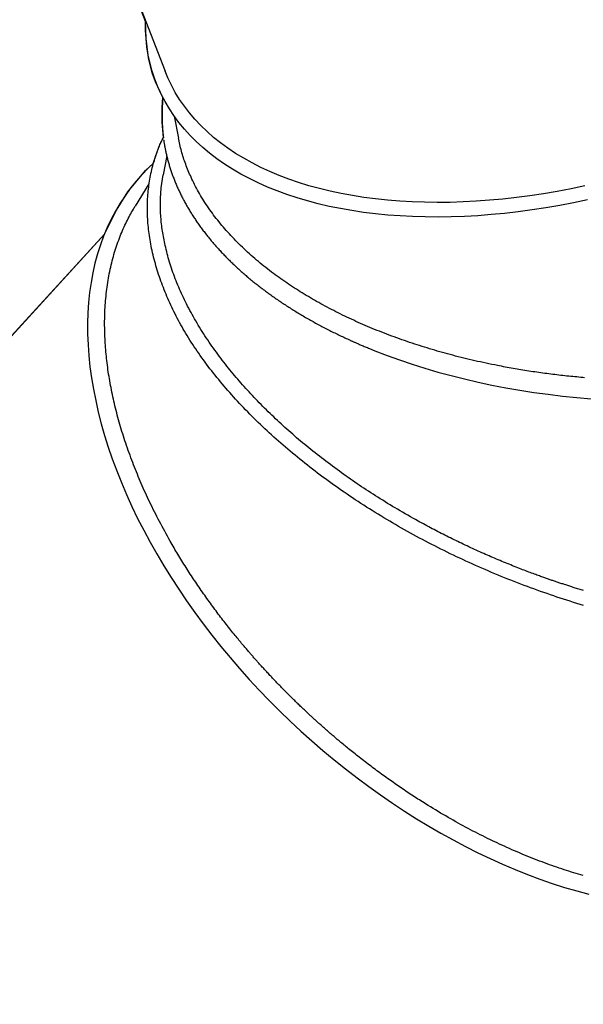
# Model space of a CAD drawing. Extents: x 5.3 to 9.9, y -1.4 to 12.1.
# Drawn here: x 7.5 to 7.9, y 6.4 to 7.2 of the extents above; entities that cross this region are included whole.
import ezdxf

# ---------------------------------------------------------------- set-up
doc = ezdxf.new("R2010")
doc.units = 0
doc.header["$LTSCALE"] = 15
doc.layers.add('COLOUR', color=7, linetype='Continuous')
doc.layers.add('LAYER01', color=7, linetype='Continuous')

msp = doc.modelspace()

# ---------------------------------------------------------------- linework, layer by layer
at = {"layer": 'COLOUR', "color": 9}
msp.add_lwpolyline([(6.95876, 6.4232), (7.55031, 7.06987), (7.56, 7.08915), (7.56927, 7.10406), (7.58339, 7.12116), (7.58962, 7.12664), (7.59448, 7.14071), (7.59788, 7.14768), (7.59685, 7.15992), (7.59687, 7.17188), (7.5975, 7.17989), (7.59152, 7.19249), (7.5889, 7.19972), (7.5858, 7.21173), (7.58384, 7.22731), (7.58332, 7.24105), (7.24585, 8.10938)], dxfattribs=at)
at = {"layer": 'LAYER01', "color": 7, "linetype": 'Continuous'}
for p, q in [((7.24585, 8.10938), (7.59922, 7.20108)), ((7.59673, 7.16567), (7.59673, 7.16447)), ((7.60662, 7.1649), (7.60994, 7.14728)), ((7.60052, 7.13295), (7.59764, 7.11771)), ((7.59611, 7.10704), (7.5977, 7.1177)), ((7.58618, 7.11039), (7.57505, 7.0923)), ((7.55031, 7.06987), (6.92643, 6.38786))]:
    msp.add_line(p, q, dxfattribs=at)
for points in [[(7.93934, 7.09748), (7.92811, 7.09513), (7.91691, 7.09299), (7.90575, 7.09107), (7.89463, 7.08937), (7.88358, 7.08789), (7.87259, 7.08662), (7.86169, 7.08558), (7.85087, 7.08475), (7.84015, 7.08415), (7.82954, 7.08378), (7.81905, 7.08362), (7.80868, 7.08369), (7.79845, 7.08399), (7.78836, 7.0845), (7.77842, 7.08524), (7.76865, 7.08621), (7.75905, 7.08739), (7.74963, 7.08879), (7.7404, 7.09042), (7.73136, 7.09226), (7.72253, 7.09431), (7.7139, 7.09658), (7.7055, 7.09907), (7.69733, 7.10176), (7.68939, 7.10466), (7.68169, 7.10776), (7.67424, 7.11107), (7.66704, 7.11458), (7.6601, 7.11828), (7.65344, 7.12217), (7.64704, 7.12626), (7.64093, 7.13053), (7.63509, 7.13498), (7.62955, 7.13961), (7.6243, 7.14442), (7.61935, 7.14939), (7.61471, 7.15453), (7.61037, 7.15983), (7.60634, 7.16529), (7.60263, 7.1709), (7.59924, 7.17665), (7.59616, 7.18254), (7.59342, 7.18858), (7.59099, 7.19474), (7.5889, 7.20102), (7.58714, 7.20743), (7.58571, 7.21395), (7.58461, 7.22058), (7.58384, 7.22731), (7.58342, 7.23413), (7.58332, 7.24105), (7.58333, 7.24191)], [(7.93717, 7.10875), (7.92606, 7.10644), (7.91499, 7.10435), (7.90395, 7.10247), (7.89297, 7.10081), (7.88205, 7.09937), (7.8712, 7.09814), (7.86043, 7.09714), (7.84974, 7.09637), (7.83916, 7.09581), (7.82869, 7.09548), (7.81834, 7.09538), (7.80812, 7.0955), (7.79803, 7.09584), (7.78809, 7.09641), (7.77831, 7.0972), (7.7687, 7.09821), (7.75925, 7.09945), (7.75, 7.1009), (7.74093, 7.10258), (7.73206, 7.10447), (7.7234, 7.10658), (7.71495, 7.1089), (7.70673, 7.11143), (7.69873, 7.11418), (7.69098, 7.11713), (7.68347, 7.12029), (7.67621, 7.12364), (7.66921, 7.1272), (7.66248, 7.13095), (7.65601, 7.13489), (7.64983, 7.13902), (7.64392, 7.14334), (7.6383, 7.14783), (7.63298, 7.15251), (7.62795, 7.15735), (7.62323, 7.16236), (7.61881, 7.16754), (7.61471, 7.17287), (7.61092, 7.17836), (7.60744, 7.184), (7.60429, 7.18978), (7.60146, 7.1957), (7.59922, 7.20108)], [(7.61797, 6.98639), (7.61694, 6.98815), (7.61592, 6.98991), (7.6149, 6.99166), (7.61388, 6.99342), (7.61288, 6.99517), (7.61189, 6.99693), (7.61092, 6.99869), (7.60997, 7.00044), (7.60903, 7.0022), (7.60812, 7.00395), (7.60723, 7.0057), (7.60635, 7.00746), (7.6055, 7.00921), (7.60466, 7.01097), (7.60383, 7.01272), (7.60303, 7.01448), (7.60224, 7.01624), (7.60146, 7.018), (7.6007, 7.01976), (7.59996, 7.02152), (7.59923, 7.02328), (7.59852, 7.02504), (7.59782, 7.0268), (7.59715, 7.02856), (7.59649, 7.03032), (7.59584, 7.03208), (7.59522, 7.03385), (7.59461, 7.03561), (7.59402, 7.03737), (7.59345, 7.03913), (7.5929, 7.04089), (7.59236, 7.04265), (7.59185, 7.04441), (7.59135, 7.04617), (7.59087, 7.04793), (7.5904, 7.04969), (7.58996, 7.05144), (7.58953, 7.05319), (7.58913, 7.05493), (7.58874, 7.05667), (7.58837, 7.0584), (7.58802, 7.06013), (7.58769, 7.06185), (7.58738, 7.06357), (7.58709, 7.06528), (7.58681, 7.06699), (7.58656, 7.06869), (7.58632, 7.07038), (7.58611, 7.07207), (7.58591, 7.07375), (7.58573, 7.07543), (7.58557, 7.0771), (7.58543, 7.07876), (7.5853, 7.08042), (7.5852, 7.08207), (7.58511, 7.08371), (7.58504, 7.08535), (7.58499, 7.08698), (7.58496, 7.08861), (7.58494, 7.09023), (7.58495, 7.09184), (7.58497, 7.09346), (7.58501, 7.09506), (7.58507, 7.09667), (7.58514, 7.09827), (7.58524, 7.09986), (7.58535, 7.10146), (7.58548, 7.10305), (7.58563, 7.10464), (7.5858, 7.10622), (7.58598, 7.1078), (7.58619, 7.10937), (7.58641, 7.11094), (7.58665, 7.11251), (7.58692, 7.11407), (7.5872, 7.11563), (7.5875, 7.11719), (7.58781, 7.11874), (7.58815, 7.12028), (7.58851, 7.12182), (7.58889, 7.12335), (7.58929, 7.12487), (7.5897, 7.12637), (7.59012, 7.12785), (7.59055, 7.1293), (7.59099, 7.13071), (7.59142, 7.13208), (7.59186, 7.1334), (7.59228, 7.13467), (7.59271, 7.13588), (7.59312, 7.13704), (7.59353, 7.13814), (7.59393, 7.13919), (7.59433, 7.14018), (7.59471, 7.14112), (7.59509, 7.142), (7.59546, 7.14283), (7.59582, 7.14361), (7.59617, 7.14435), (7.59652, 7.14506), (7.59687, 7.14574), (7.59721, 7.1464), (7.59754, 7.14704), (7.59788, 7.14768)], [(7.59805, 7.14593), (7.5981, 7.14554), (7.59815, 7.14514), (7.5982, 7.14473), (7.59826, 7.14432), (7.59832, 7.14389), (7.59838, 7.14345), (7.59845, 7.14298), (7.59853, 7.1425), (7.59861, 7.14199), (7.59871, 7.14145), (7.59881, 7.14089), (7.59892, 7.14031), (7.59903, 7.1397), (7.59916, 7.13906), (7.59929, 7.1384), (7.59943, 7.13771), (7.59958, 7.137), (7.59974, 7.13626), (7.59991, 7.13551), (7.60008, 7.13474), (7.60026, 7.13396), (7.60044, 7.13316), (7.60063, 7.13237), (7.60083, 7.13157), (7.60103, 7.13077), (7.60124, 7.12997), (7.60145, 7.12917), (7.60167, 7.12837), (7.6019, 7.12757), (7.60212, 7.12677), (7.60236, 7.12597), (7.60259, 7.12518), (7.60284, 7.12438), (7.60308, 7.12358), (7.60334, 7.12279), (7.60359, 7.12199), (7.60385, 7.1212), (7.60412, 7.12041), (7.60439, 7.11961), (7.60467, 7.11882), (7.60495, 7.11803), (7.60524, 7.11723), (7.60553, 7.11644), (7.60582, 7.11565), (7.60612, 7.11486), (7.60643, 7.11407), (7.60674, 7.11328), (7.60705, 7.1125), (7.60737, 7.11171), (7.6077, 7.11092), (7.60803, 7.11014), (7.60836, 7.10935), (7.6087, 7.10856), (7.60904, 7.10778), (7.60939, 7.107), (7.60975, 7.10621), (7.61011, 7.10543), (7.61047, 7.10465), (7.61084, 7.10387), (7.61121, 7.10309), (7.61159, 7.10231), (7.61197, 7.10153), (7.61235, 7.10075), (7.61275, 7.09998), (7.61314, 7.0992), (7.61354, 7.09843), (7.61395, 7.09765), (7.61436, 7.09688), (7.61478, 7.09611), (7.6152, 7.09533), (7.61562, 7.09456), (7.61605, 7.09379), (7.61649, 7.09302), (7.61692, 7.09225), (7.61737, 7.09149), (7.61782, 7.09072), (7.61827, 7.08995), (7.61873, 7.08919), (7.61919, 7.08843), (7.61966, 7.08766), (7.62013, 7.0869), (7.62061, 7.08614), (7.62109, 7.08538), (7.62157, 7.08462), (7.62206, 7.08386), (7.62256, 7.08311), (7.62306, 7.08235), (7.62356, 7.08159), (7.62407, 7.08084), (7.62459, 7.08009), (7.6251, 7.07934), (7.62563, 7.07859), (7.62615, 7.07784), (7.62669, 7.07709), (7.62722, 7.07634), (7.62776, 7.07559), (7.62831, 7.07485), (7.62886, 7.0741), (7.62941, 7.07336), (7.62997, 7.07262), (7.63054, 7.07188), (7.63111, 7.07114), (7.63168, 7.0704), (7.63226, 7.06966), (7.63284, 7.06893), (7.63343, 7.06819), (7.63402, 7.06746), (7.63461, 7.06672), (7.63521, 7.06599), (7.63582, 7.06526), (7.63643, 7.06453), (7.63704, 7.06381), (7.63766, 7.06308), (7.63828, 7.06235), (7.63891, 7.06163), (7.63954, 7.06091), (7.64018, 7.06019), (7.64082, 7.05947), (7.64146, 7.05875), (7.64211, 7.05803), (7.64276, 7.05731), (7.64342, 7.0566), (7.64408, 7.05589), (7.64475, 7.05518), (7.64542, 7.05446), (7.6461, 7.05376), (7.64678, 7.05305), (7.64746, 7.05234), (7.64815, 7.05164), (7.64884, 7.05093), (7.64954, 7.05023), (7.65024, 7.04953), (7.65094, 7.04883), (7.65165, 7.04813), (7.65237, 7.04744), (7.65309, 7.04674), (7.65381, 7.04605), (7.65453, 7.04536), (7.65527, 7.04467), (7.656, 7.04398), (7.65674, 7.04329), (7.65748, 7.0426), (7.65823, 7.04192), (7.65898, 7.04124), (7.65974, 7.04056), (7.6605, 7.03988), (7.66126, 7.0392), (7.66203, 7.03852), (7.66281, 7.03785), (7.66358, 7.03717), (7.66436, 7.0365), (7.66515, 7.03583), (7.66594, 7.03516), (7.66673, 7.0345), (7.66753, 7.03383), (7.66833, 7.03317), (7.66914, 7.03251), (7.66995, 7.03185), (7.67076, 7.03119), (7.67158, 7.03053), (7.6724, 7.02988), (7.67322, 7.02922), (7.67405, 7.02857), (7.67489, 7.02792), (7.67572, 7.02727), (7.67657, 7.02662), (7.67741, 7.02598), (7.67826, 7.02534), (7.67911, 7.02469), (7.67997, 7.02405), (7.68083, 7.02342), (7.6817, 7.02278), (7.68257, 7.02215), (7.68344, 7.02151), (7.68432, 7.02088), (7.6852, 7.02025), (7.68608, 7.01963), (7.68697, 7.019), (7.68786, 7.01838), (7.68876, 7.01776), (7.68966, 7.01714), (7.69056, 7.01652), (7.69147, 7.0159), (7.69238, 7.01529), (7.69329, 7.01467), (7.69421, 7.01406), (7.69513, 7.01346), (7.69606, 7.01285), (7.69699, 7.01224), (7.69792, 7.01164), (7.69886, 7.01104), (7.6998, 7.01044), (7.70075, 7.00984), (7.70169, 7.00925), (7.70264, 7.00865), (7.7036, 7.00806), (7.70456, 7.00747), (7.70552, 7.00689), (7.70649, 7.0063), (7.70746, 7.00572), (7.70843, 7.00514), (7.70941, 7.00456), (7.71039, 7.00398), (7.71137, 7.0034), (7.71236, 7.00283), (7.71335, 7.00226), (7.71434, 7.00169), (7.71534, 7.00112), (7.71634, 7.00056), (7.71735, 6.99999), (7.71835, 6.99943), (7.71936, 6.99887), (7.72038, 6.99831), (7.7214, 6.99776), (7.72242, 6.99721), (7.72344, 6.99666), (7.72447, 6.99611), (7.7255, 6.99556), (7.72654, 6.99502), (7.72757, 6.99448), (7.72861, 6.99394), (7.72964, 6.99341), (7.73068, 6.99287), (7.73171, 6.99235), (7.73275, 6.99183), (7.73378, 6.99131), (7.73481, 6.9908), (7.73584, 6.99029), (7.73687, 6.98978), (7.73789, 6.98928), (7.73892, 6.98879), (7.73994, 6.9883), (7.74097, 6.98781), (7.74199, 6.98733), (7.74301, 6.98685), (7.74403, 6.98638), (7.74506, 6.98591), (7.74608, 6.98544), (7.7471, 6.98497), (7.74812, 6.9845)], [(7.62009, 7.11569), (7.61953, 7.11699), (7.61897, 7.1183), (7.61841, 7.11961), (7.61787, 7.12092), (7.61733, 7.12223), (7.6168, 7.12354), (7.61628, 7.12485), (7.61578, 7.12616), (7.6153, 7.12747), (7.61483, 7.12879), (7.61438, 7.1301), (7.61395, 7.13142), (7.61354, 7.13274), (7.61314, 7.13406), (7.61276, 7.13538), (7.6124, 7.1367), (7.61205, 7.13802), (7.61173, 7.13934), (7.61141, 7.14067), (7.6111, 7.14199), (7.61081, 7.14331), (7.61052, 7.14464), (7.61023, 7.14596), (7.60995, 7.14728)], [(7.58962, 7.12664), (7.58561, 7.12289), (7.58055, 7.11773), (7.57575, 7.11233), (7.57121, 7.1067), (7.56693, 7.10085), (7.56293, 7.09477), (7.5592, 7.08847), (7.55575, 7.08195), (7.55258, 7.07524), (7.54969, 7.06832), (7.54709, 7.0612), (7.54478, 7.0539), (7.54275, 7.04642), (7.54102, 7.03876), (7.53958, 7.03093), (7.53844, 7.02294), (7.53759, 7.0148), (7.53704, 7.00651), (7.53679, 6.99808), (7.53683, 6.98952), (7.53717, 6.98083), (7.53781, 6.97203), (7.53874, 6.96312), (7.53997, 6.9541), (7.54149, 6.945), (7.54331, 6.9358), (7.54542, 6.92654), (7.54782, 6.9172), (7.5505, 6.9078), (7.55347, 6.89835), (7.55672, 6.88885), (7.56026, 6.87932), (7.56406, 6.86977), (7.56815, 6.86019), (7.5725, 6.85061), (7.57711, 6.84102), (7.58199, 6.83144), (7.58713, 6.82188), (7.59252, 6.81234), (7.59815, 6.80283), (7.60403, 6.79336), (7.61015, 6.78395), (7.6165, 6.77459), (7.62307, 6.76529), (7.62987, 6.75607), (7.63688, 6.74694), (7.6441, 6.73789), (7.65152, 6.72894), (7.65913, 6.7201), (7.66694, 6.71137), (7.67493, 6.70276), (7.68309, 6.69429), (7.69142, 6.68595), (7.69991, 6.67775), (7.70855, 6.66971), (7.71734, 6.66183), (7.72626, 6.65411), (7.73532, 6.64656), (7.74449, 6.6392), (7.75378, 6.63202), (7.76317, 6.62503), (7.77266, 6.61824), (7.78224, 6.61166), (7.7919, 6.60528), (7.80162, 6.59913), (7.81142, 6.59319), (7.82126, 6.58748), (7.83115, 6.582), (7.84107, 6.57676), (7.85103, 6.57176), (7.861, 6.56701), (7.87098, 6.5625), (7.88096, 6.55825), (7.89094, 6.55426), (7.9009, 6.55053), (7.91083, 6.54707), (7.92072, 6.54387), (7.93058, 6.54094), (7.94038, 6.53828)], [(7.79816, 6.98203), (7.79609, 6.98275), (7.79402, 6.98346), (7.79195, 6.98418), (7.78989, 6.9849), (7.78784, 6.98562), (7.78579, 6.98635), (7.78375, 6.98708), (7.78173, 6.98782), (7.77972, 6.98857), (7.77772, 6.98932), (7.77573, 6.99009), (7.77376, 6.99086), (7.7718, 6.99163), (7.76986, 6.99241), (7.76793, 6.9932), (7.76601, 6.99399), (7.7641, 6.99479), (7.76221, 6.99559), (7.76033, 6.99639), (7.75846, 6.9972), (7.75659, 6.99801), (7.75474, 6.99884), (7.7529, 6.99966), (7.75107, 7.0005), (7.74925, 7.00134), (7.74743, 7.00218), (7.74562, 7.00304), (7.74382, 7.0039), (7.74203, 7.00476), (7.74025, 7.00564), (7.73848, 7.00652), (7.73671, 7.0074), (7.73495, 7.0083), (7.7332, 7.0092), (7.73146, 7.0101), (7.72973, 7.01102), (7.72801, 7.01194), (7.72629, 7.01287), (7.72459, 7.0138), (7.72289, 7.01474), (7.7212, 7.01569), (7.71952, 7.01664), (7.71785, 7.0176), (7.71619, 7.01857), (7.71454, 7.01954), (7.71291, 7.02052), (7.71128, 7.0215), (7.70967, 7.02249), (7.70807, 7.02348), (7.70649, 7.02447), (7.70491, 7.02547), (7.70334, 7.02648), (7.70178, 7.0275), (7.70023, 7.02852), (7.69868, 7.02955), (7.69714, 7.0306), (7.6956, 7.03165), (7.69405, 7.03272), (7.69252, 7.0338), (7.69098, 7.0349), (7.68945, 7.036), (7.68792, 7.03712), (7.68639, 7.03825), (7.68487, 7.03939), (7.68335, 7.04054), (7.68184, 7.04171), (7.68033, 7.04289), (7.67882, 7.04408), (7.67733, 7.04528), (7.67584, 7.0465), (7.67435, 7.04773), (7.67287, 7.04897), (7.6714, 7.05023), (7.66994, 7.0515), (7.66849, 7.05278), (7.66704, 7.05407), (7.66561, 7.05537), (7.6642, 7.05667), (7.66279, 7.05799), (7.66141, 7.0593), (7.66004, 7.06063), (7.65869, 7.06195), (7.65735, 7.06329), (7.65604, 7.06462), (7.65474, 7.06597), (7.65345, 7.06731), (7.65219, 7.06867), (7.65093, 7.07002), (7.6497, 7.07138), (7.64848, 7.07275), (7.64728, 7.07412), (7.6461, 7.0755), (7.64493, 7.07688), (7.64378, 7.07827), (7.64265, 7.07966), (7.64154, 7.08106), (7.64044, 7.08246), (7.63936, 7.08386), (7.6383, 7.08527), (7.63725, 7.08669), (7.63622, 7.08811), (7.63521, 7.08953), (7.63422, 7.09095), (7.63324, 7.09238), (7.63227, 7.09382), (7.63133, 7.09525), (7.6304, 7.09669), (7.6295, 7.09814), (7.62861, 7.09959), (7.62774, 7.10104), (7.6269, 7.10249), (7.62608, 7.10395), (7.62528, 7.10541), (7.6245, 7.10687), (7.62374, 7.10834), (7.62299, 7.1098), (7.62225, 7.11127), (7.62153, 7.11274), (7.62081, 7.11422), (7.62009, 7.11569)], [(7.59888, 7.06234), (7.59861, 7.06378), (7.59833, 7.06522), (7.59806, 7.06666), (7.5978, 7.06809), (7.59755, 7.06953), (7.5973, 7.07097), (7.59707, 7.0724), (7.59686, 7.07382), (7.59666, 7.07525), (7.59648, 7.07667), (7.59632, 7.07809), (7.59617, 7.0795), (7.59604, 7.08091), (7.59592, 7.08232), (7.59581, 7.08372), (7.59572, 7.08512), (7.59564, 7.08652), (7.59557, 7.08792), (7.59552, 7.08931), (7.59548, 7.09069), (7.59545, 7.09208), (7.59544, 7.09346), (7.59545, 7.09483), (7.59547, 7.0962), (7.59551, 7.09757), (7.59557, 7.09893), (7.59564, 7.10028), (7.59572, 7.10164), (7.59581, 7.10299), (7.5959, 7.10434), (7.596, 7.10569), (7.59611, 7.10704)], [(7.5739, 6.88401), (7.57316, 6.88596), (7.57243, 6.88792), (7.57171, 6.88987), (7.57099, 6.89181), (7.57028, 6.89376), (7.56957, 6.8957), (7.56888, 6.89764), (7.56821, 6.89957), (7.56755, 6.9015), (7.56691, 6.90342), (7.56628, 6.90534), (7.56567, 6.90725), (7.56507, 6.90916), (7.56448, 6.91106), (7.56391, 6.91295), (7.56335, 6.91484), (7.5628, 6.91671), (7.56227, 6.91859), (7.56175, 6.92045), (7.56124, 6.92232), (7.56074, 6.92417), (7.56025, 6.92603), (7.55978, 6.92788), (7.55931, 6.92972), (7.55886, 6.93157), (7.55842, 6.93341), (7.55799, 6.93525), (7.55758, 6.93709), (7.55717, 6.93893), (7.55678, 6.94076), (7.5564, 6.9426), (7.55603, 6.94443), (7.55567, 6.94626), (7.55532, 6.94808), (7.55499, 6.94991), (7.55467, 6.95173), (7.55435, 6.95355), (7.55406, 6.95536), (7.55377, 6.95718), (7.55349, 6.95899), (7.55323, 6.9608), (7.55298, 6.96261), (7.55274, 6.96441), (7.55251, 6.96621), (7.5523, 6.96801), (7.5521, 6.9698), (7.55191, 6.97158), (7.55173, 6.97335), (7.55157, 6.97512), (7.55141, 6.97689), (7.55127, 6.97865), (7.55115, 6.9804), (7.55103, 6.98216), (7.55093, 6.98391), (7.55084, 6.98567), (7.55076, 6.98743), (7.55069, 6.9892), (7.55064, 6.99098), (7.55059, 6.99275), (7.55056, 6.99454), (7.55055, 6.99633), (7.55054, 6.99812), (7.55055, 6.99992), (7.55058, 7.00172), (7.55061, 7.00353), (7.55067, 7.00534), (7.55073, 7.00716), (7.55081, 7.00898), (7.55091, 7.0108), (7.55103, 7.01263), (7.55116, 7.01446), (7.5513, 7.01629), (7.55146, 7.01813), (7.55164, 7.01996), (7.55184, 7.0218), (7.55205, 7.02363), (7.55228, 7.02546), (7.55252, 7.02728), (7.55278, 7.0291), (7.55306, 7.03091), (7.55335, 7.03271), (7.55365, 7.0345), (7.55398, 7.03628), (7.55431, 7.03805), (7.55467, 7.03981), (7.55504, 7.04156), (7.55542, 7.0433), (7.55582, 7.04503), (7.55624, 7.04676), (7.55667, 7.04847), (7.55712, 7.05017), (7.55758, 7.05187), (7.55806, 7.05355), (7.55856, 7.05523), (7.55907, 7.0569), (7.55959, 7.05855), (7.56014, 7.0602), (7.5607, 7.06183), (7.56127, 7.06345), (7.56185, 7.06505), (7.56245, 7.06664), (7.56305, 7.06821), (7.56367, 7.06975), (7.56429, 7.07127), (7.56491, 7.07277), (7.56555, 7.07424), (7.56619, 7.07568), (7.56684, 7.0771), (7.56749, 7.07849), (7.56815, 7.07986), (7.56883, 7.08119), (7.5695, 7.0825), (7.57019, 7.08378), (7.57088, 7.08504), (7.57158, 7.08627), (7.57229, 7.08749), (7.573, 7.08869), (7.57371, 7.08988), (7.57443, 7.09106), (7.57514, 7.09224)], [(7.74136, 6.87758), (7.73953, 6.87892), (7.73771, 6.88025), (7.7359, 6.88159), (7.73408, 6.88292), (7.73228, 6.88426), (7.73048, 6.8856), (7.7287, 6.88694), (7.72692, 6.88829), (7.72517, 6.88964), (7.72342, 6.89099), (7.72169, 6.89235), (7.71997, 6.8937), (7.71827, 6.89506), (7.71658, 6.89642), (7.71491, 6.89779), (7.71324, 6.89915), (7.71159, 6.90051), (7.70996, 6.90187), (7.70833, 6.90324), (7.70672, 6.9046), (7.70512, 6.90597), (7.70352, 6.90734), (7.70194, 6.90871), (7.70037, 6.91009), (7.69881, 6.91147), (7.69725, 6.91285), (7.69571, 6.91424), (7.69417, 6.91563), (7.69265, 6.91702), (7.69113, 6.91842), (7.68962, 6.91983), (7.68812, 6.92124), (7.68663, 6.92265), (7.68515, 6.92406), (7.68368, 6.92548), (7.68222, 6.9269), (7.68077, 6.92833), (7.67932, 6.92976), (7.67789, 6.9312), (7.67647, 6.93263), (7.67505, 6.93408), (7.67365, 6.93552), (7.67226, 6.93697), (7.67087, 6.93842), (7.6695, 6.93988), (7.66815, 6.94133), (7.6668, 6.94279), (7.66547, 6.94424), (7.66415, 6.9457), (7.66284, 6.94715), (7.66154, 6.94861), (7.66026, 6.95007), (7.65898, 6.95154), (7.65771, 6.95301), (7.65644, 6.9545), (7.65519, 6.95599), (7.65393, 6.95749), (7.65268, 6.959), (7.65143, 6.96053), (7.65019, 6.96206), (7.64896, 6.96361), (7.64773, 6.96517), (7.6465, 6.96673), (7.64529, 6.96831), (7.64407, 6.9699), (7.64287, 6.9715), (7.64167, 6.97311), (7.64048, 6.97473), (7.6393, 6.97636), (7.63812, 6.97801), (7.63696, 6.97966), (7.6358, 6.98132), (7.63466, 6.983), (7.63352, 6.98468), (7.63239, 6.98637), (7.63128, 6.98807), (7.63018, 6.98977), (7.62909, 6.99147), (7.62802, 6.99318), (7.62697, 6.99489), (7.62593, 6.99659), (7.62491, 6.9983), (7.62391, 7.00001), (7.62292, 7.00171), (7.62196, 7.00341), (7.621, 7.00512), (7.62007, 7.00682), (7.61915, 7.00852), (7.61825, 7.01023), (7.61736, 7.01193), (7.6165, 7.01363), (7.61564, 7.01533), (7.61481, 7.01703), (7.61399, 7.01873), (7.61319, 7.02043), (7.61241, 7.02213), (7.61165, 7.02383), (7.6109, 7.02552), (7.61017, 7.02722), (7.60946, 7.02891), (7.60876, 7.03061), (7.60808, 7.0323), (7.60742, 7.03399), (7.60677, 7.03568), (7.60614, 7.03737), (7.60553, 7.03905), (7.60493, 7.04073), (7.60436, 7.04241), (7.6038, 7.04409), (7.60326, 7.04577), (7.60275, 7.04744), (7.60226, 7.0491), (7.60179, 7.05077), (7.60133, 7.05242), (7.6009, 7.05408), (7.60048, 7.05574), (7.60007, 7.05739), (7.59967, 7.05904), (7.59928, 7.06069), (7.59888, 7.06234)], [(7.93603, 6.77095), (7.93337, 6.77175), (7.9307, 6.77256), (7.92804, 6.77338), (7.92537, 6.77422), (7.92271, 6.77506), (7.92005, 6.77592), (7.91739, 6.77679), (7.91473, 6.77767), (7.91207, 6.77856), (7.90941, 6.77946), (7.90675, 6.78037), (7.9041, 6.7813), (7.90144, 6.78223), (7.89879, 6.78318), (7.89615, 6.78414), (7.8935, 6.7851), (7.89086, 6.78608), (7.88822, 6.78707), (7.88558, 6.78807), (7.88295, 6.78908), (7.88032, 6.7901), (7.8777, 6.79113), (7.87508, 6.79217), (7.87246, 6.79322), (7.86985, 6.79428), (7.86724, 6.79535), (7.86464, 6.79644), (7.86204, 6.79753), (7.85945, 6.79863), (7.85686, 6.79974), (7.85428, 6.80086), (7.85171, 6.80198), (7.84914, 6.80312), (7.84657, 6.80427), (7.84402, 6.80543), (7.84147, 6.80659), (7.83892, 6.80777), (7.83638, 6.80896), (7.83385, 6.81015), (7.83133, 6.81135), (7.82881, 6.81257), (7.8263, 6.81379), (7.8238, 6.81502), (7.8213, 6.81626), (7.81881, 6.81751), (7.81633, 6.81877), (7.81386, 6.82003), (7.81139, 6.82131), (7.80893, 6.8226), (7.80648, 6.82389), (7.80404, 6.82519), (7.8016, 6.82651), (7.79917, 6.82783), (7.79675, 6.82916), (7.79434, 6.83049), (7.79193, 6.83184), (7.78954, 6.8332), (7.78715, 6.83456), (7.78477, 6.83594), (7.78239, 6.83732), (7.78003, 6.83871), (7.77767, 6.8401), (7.77533, 6.84151), (7.77299, 6.84292), (7.77066, 6.84434), (7.76834, 6.84577), (7.76603, 6.84721), (7.76373, 6.84866), (7.76144, 6.85011), (7.75916, 6.85157), (7.75689, 6.85304), (7.75462, 6.85451), (7.75237, 6.85599), (7.75013, 6.85748), (7.7479, 6.85897), (7.74568, 6.86048), (7.74348, 6.86198), (7.74128, 6.8635), (7.73909, 6.86502), (7.73692, 6.86655), (7.73476, 6.86808), (7.73261, 6.86962), (7.73047, 6.87117), (7.72834, 6.87272), (7.72623, 6.87428), (7.72413, 6.87584), (7.72204, 6.87741), (7.71996, 6.87898), (7.7179, 6.88056), (7.71585, 6.88215), (7.71382, 6.88374), (7.7118, 6.88533), (7.70979, 6.88693), (7.70779, 6.88854), (7.70581, 6.89015), (7.70384, 6.89176), (7.70189, 6.89338), (7.69995, 6.89501), (7.69802, 6.89663), (7.69611, 6.89827), (7.69421, 6.89991), (7.69233, 6.90155), (7.69045, 6.9032), (7.6886, 6.90485), (7.68675, 6.90651), (7.68492, 6.90817), (7.6831, 6.90984), (7.6813, 6.91151), (7.67951, 6.91319), (7.67774, 6.91486), (7.67598, 6.91655), (7.67423, 6.91824), (7.67249, 6.91993), (7.67078, 6.92163), (7.66907, 6.92333), (7.66738, 6.92503), (7.6657, 6.92674), (7.66404, 6.92845), (7.66239, 6.93017), (7.66076, 6.93189), (7.65914, 6.93361), (7.65754, 6.93533), (7.65595, 6.93706), (7.65438, 6.93879), (7.65282, 6.94052), (7.65128, 6.94226), (7.64975, 6.944), (7.64824, 6.94574), (7.64675, 6.94748), (7.64527, 6.94923), (7.64381, 6.95097), (7.64237, 6.95272), (7.64093, 6.95448), (7.63952, 6.95623), (7.63812, 6.95799), (7.63673, 6.95975), (7.63536, 6.96151), (7.63401, 6.96327), (7.63267, 6.96504), (7.63135, 6.96681), (7.63005, 6.96858), (7.62877, 6.97036), (7.62751, 6.97213), (7.62627, 6.97391), (7.62505, 6.97569), (7.62385, 6.97747), (7.62265, 6.97926), (7.62147, 6.98104), (7.6203, 6.98282), (7.61913, 6.98461), (7.61797, 6.98639)], [(7.74812, 6.9845), (7.74856, 6.98429), (7.749, 6.98409), (7.74945, 6.98388), (7.74991, 6.98367), (7.75038, 6.98345), (7.75087, 6.98323), (7.75138, 6.983), (7.75191, 6.98276), (7.75247, 6.98251), (7.75305, 6.98225), (7.75366, 6.98199), (7.7543, 6.98171), (7.75497, 6.98142), (7.75566, 6.98113), (7.75638, 6.98082), (7.75712, 6.98051), (7.7579, 6.98019), (7.75869, 6.97985), (7.75951, 6.97952), (7.76034, 6.97917), (7.76119, 6.97882), (7.76205, 6.97847), (7.76291, 6.97812), (7.76378, 6.97776)], [(7.7639, 6.9777), (7.7681, 6.97601), (7.77788, 6.97223), (7.78785, 6.96863), (7.798, 6.9652), (7.80833, 6.96194), (7.81882, 6.95886), (7.82947, 6.95596), (7.84026, 6.95324), (7.85119, 6.95071), (7.86224, 6.94836), (7.87342, 6.94621), (7.8847, 6.94424), (7.89607, 6.94247), (7.90754, 6.9409), (7.91908, 6.93952), (7.93068, 6.93834), (7.94235, 6.93735)], [(7.86691, 6.96404), (7.8646, 6.96452), (7.8623, 6.965), (7.85999, 6.96548), (7.8577, 6.96596), (7.85541, 6.96645), (7.85312, 6.96694), (7.85085, 6.96744), (7.84859, 6.96795), (7.84634, 6.96846), (7.84411, 6.96899), (7.84188, 6.96952), (7.83967, 6.97006), (7.83748, 6.97061), (7.83529, 6.97116), (7.83312, 6.97172), (7.83097, 6.97229), (7.82882, 6.97286), (7.82669, 6.97343), (7.82458, 6.97401), (7.82248, 6.97459), (7.82039, 6.97518), (7.81831, 6.97577), (7.81625, 6.97638), (7.8142, 6.97698), (7.81217, 6.9776), (7.81015, 6.97822), (7.80813, 6.97885), (7.80613, 6.97948), (7.80413, 6.98012), (7.80214, 6.98075), (7.80015, 6.98139), (7.79816, 6.98203)], [(7.93701, 6.95429), (7.93545, 6.95442), (7.93388, 6.95456), (7.93231, 6.9547), (7.93073, 6.95484), (7.92915, 6.95499), (7.92756, 6.95515), (7.92597, 6.95531), (7.92438, 6.95547), (7.92278, 6.95564), (7.92118, 6.95581), (7.91957, 6.95599), (7.91796, 6.95617), (7.91635, 6.95635), (7.91473, 6.95654), (7.91311, 6.95673), (7.91149, 6.95693), (7.90987, 6.95713), (7.90825, 6.95734), (7.90663, 6.95755), (7.90501, 6.95777), (7.90339, 6.95798), (7.90177, 6.95821), (7.90016, 6.95843), (7.89855, 6.95866), (7.89694, 6.9589), (7.89533, 6.95913), (7.89373, 6.95937), (7.89212, 6.95962), (7.89052, 6.95987), (7.88892, 6.96012), (7.88732, 6.96038), (7.88572, 6.96064), (7.88413, 6.9609), (7.88255, 6.96117), (7.88096, 6.96144), (7.87938, 6.96172), (7.87781, 6.962), (7.87624, 6.96229), (7.87468, 6.96257), (7.87312, 6.96287), (7.87157, 6.96316), (7.87001, 6.96345), (7.86846, 6.96375), (7.86691, 6.96404)], [(7.60333, 6.82265), (7.60222, 6.82463), (7.60112, 6.82661), (7.60002, 6.82859), (7.59893, 6.83057), (7.59785, 6.83255), (7.59678, 6.83453), (7.59572, 6.8365), (7.59468, 6.83847), (7.59365, 6.84043), (7.59264, 6.84239), (7.59164, 6.84435), (7.59066, 6.8463), (7.5897, 6.84824), (7.58874, 6.85018), (7.58781, 6.85211), (7.58688, 6.85404), (7.58597, 6.85595), (7.58508, 6.85786), (7.58419, 6.85977), (7.58332, 6.86166), (7.58247, 6.86355), (7.58162, 6.86544), (7.5808, 6.86731), (7.57999, 6.86919), (7.57919, 6.87105), (7.57841, 6.87291), (7.57764, 6.87477), (7.57688, 6.87662), (7.57613, 6.87847), (7.57538, 6.88032), (7.57464, 6.88217), (7.5739, 6.88401)], [(7.80295, 6.83882), (7.80085, 6.83999), (7.79877, 6.84117), (7.79668, 6.84235), (7.7946, 6.84353), (7.79252, 6.84471), (7.79046, 6.8459), (7.7884, 6.84709), (7.78636, 6.84828), (7.78433, 6.84948), (7.78232, 6.85069), (7.78032, 6.85189), (7.77833, 6.8531), (7.77636, 6.85431), (7.7744, 6.85553), (7.77245, 6.85674), (7.77052, 6.85796), (7.7686, 6.85917), (7.7667, 6.86039), (7.7648, 6.86161), (7.76293, 6.86282), (7.76106, 6.86404), (7.75922, 6.86526), (7.75738, 6.86649), (7.75556, 6.86771), (7.75375, 6.86894), (7.75196, 6.87017), (7.75018, 6.8714), (7.7484, 6.87264), (7.74663, 6.87387), (7.74487, 6.87511), (7.74311, 6.87635), (7.74136, 6.87758)], [(7.93621, 6.78282), (7.93522, 6.78312), (7.93424, 6.78342), (7.93327, 6.78372), (7.93231, 6.78401), (7.93136, 6.78431), (7.93042, 6.7846), (7.92949, 6.78489), (7.92858, 6.78517), (7.92768, 6.78546), (7.92679, 6.78574), (7.92592, 6.78602), (7.92505, 6.78629), (7.9242, 6.78657), (7.92336, 6.78684), (7.92253, 6.7871), (7.92172, 6.78737), (7.92091, 6.78763), (7.92012, 6.78789), (7.91934, 6.78815), (7.91858, 6.7884), (7.91782, 6.78865), (7.91707, 6.7889), (7.91633, 6.78915), (7.9156, 6.78939), (7.91488, 6.78964), (7.91417, 6.78988), (7.91346, 6.79012), (7.91275, 6.79036), (7.91205, 6.7906), (7.91135, 6.79084), (7.91064, 6.79108), (7.90994, 6.79133), (7.90924, 6.79157), (7.90853, 6.79182), (7.90782, 6.79207), (7.90709, 6.79232), (7.90636, 6.79258), (7.90561, 6.79284), (7.90483, 6.79312), (7.90404, 6.7934), (7.90321, 6.79369), (7.90236, 6.794), (7.90147, 6.79432), (7.90054, 6.79465), (7.89959, 6.795), (7.8986, 6.79536), (7.89757, 6.79574), (7.89652, 6.79612), (7.89544, 6.79652), (7.89433, 6.79694), (7.89319, 6.79736), (7.89202, 6.7978), (7.89083, 6.79825), (7.8896, 6.79871), (7.88836, 6.79919), (7.88708, 6.79968), (7.88579, 6.80018), (7.88446, 6.8007), (7.88312, 6.80123), (7.88175, 6.80177), (7.88036, 6.80232), (7.87896, 6.80288), (7.87754, 6.80345), (7.87611, 6.80402), (7.87467, 6.80461), (7.87323, 6.8052), (7.87179, 6.80579), (7.87034, 6.80639), (7.86889, 6.80699), (7.86744, 6.8076), (7.86599, 6.80822), (7.86453, 6.80884), (7.86306, 6.80946), (7.8616, 6.81009), (7.86013, 6.81073), (7.85866, 6.81137), (7.85718, 6.81202), (7.85571, 6.81267), (7.85422, 6.81333), (7.85274, 6.81399), (7.85125, 6.81466), (7.84976, 6.81534), (7.84827, 6.81602), (7.84678, 6.8167), (7.84528, 6.81739), (7.84378, 6.81809), (7.84229, 6.81879), (7.84079, 6.81949), (7.8393, 6.8202), (7.83781, 6.82091), (7.83632, 6.82162), (7.83483, 6.82234), (7.83335, 6.82306), (7.83187, 6.82378), (7.83039, 6.82451), (7.82891, 6.82523), (7.82744, 6.82597), (7.82596, 6.8267), (7.82449, 6.82744), (7.82303, 6.82818), (7.82156, 6.82893), (7.8201, 6.82968), (7.81865, 6.83043), (7.8172, 6.83118), (7.81575, 6.83193), (7.81431, 6.83269), (7.81288, 6.83345), (7.81145, 6.83422), (7.81002, 6.83498), (7.8086, 6.83575), (7.80719, 6.83651), (7.80577, 6.83728), (7.80436, 6.83805), (7.80295, 6.83882)], [(7.8089, 6.61112), (7.80767, 6.61189), (7.80645, 6.61267), (7.80523, 6.61344), (7.804, 6.61422), (7.80278, 6.615), (7.80156, 6.61579), (7.80033, 6.61658), (7.7991, 6.61738), (7.79787, 6.61818), (7.79664, 6.61899), (7.79541, 6.6198), (7.79418, 6.62062), (7.79295, 6.62144), (7.79172, 6.62227), (7.79048, 6.6231), (7.78925, 6.62394), (7.78803, 6.62478), (7.7868, 6.62562), (7.78558, 6.62647), (7.78435, 6.62732), (7.78313, 6.62817), (7.78191, 6.62902), (7.78069, 6.62988), (7.77948, 6.63074), (7.77826, 6.63161), (7.77705, 6.63247), (7.77584, 6.63335), (7.77463, 6.63422), (7.77342, 6.6351), (7.77221, 6.63598), (7.77101, 6.63686), (7.7698, 6.63775), (7.7686, 6.63864), (7.7674, 6.63954), (7.7662, 6.64044), (7.765, 6.64134), (7.76381, 6.64224), (7.76261, 6.64315), (7.76142, 6.64406), (7.76023, 6.64498), (7.75904, 6.64589), (7.75786, 6.64681), (7.75669, 6.64772), (7.75553, 6.64863), (7.75438, 6.64953), (7.75325, 6.65043), (7.75214, 6.65131), (7.75105, 6.65217), (7.74999, 6.65302), (7.74896, 6.65386), (7.74795, 6.65467), (7.74697, 6.65547), (7.74601, 6.65625), (7.74508, 6.65701), (7.74418, 6.65775), (7.7433, 6.65847), (7.74245, 6.65918), (7.74163, 6.65986), (7.74083, 6.66053), (7.74006, 6.66118), (7.73931, 6.66181), (7.73858, 6.66242), (7.73787, 6.66301), (7.73719, 6.66359), (7.73653, 6.66415), (7.73588, 6.6647), (7.73525, 6.66524), (7.73463, 6.66577), (7.73403, 6.66629), (7.73342, 6.6668), (7.73283, 6.66732), (7.73223, 6.66784), (7.73163, 6.66835), (7.73103, 6.66887), (7.73043, 6.6694), (7.72983, 6.66992), (7.72923, 6.67045), (7.72862, 6.67098), (7.72802, 6.67151), (7.72742, 6.67203), (7.72683, 6.67256), (7.72623, 6.67309), (7.72564, 6.67361), (7.72505, 6.67414), (7.72447, 6.67466), (7.72389, 6.67517), (7.72332, 6.67569), (7.72276, 6.6762), (7.7222, 6.6767), (7.72164, 6.6772), (7.7211, 6.67769), (7.72056, 6.67818), (7.72002, 6.67867), (7.71949, 6.67916), (7.71895, 6.67965), (7.71842, 6.68013), (7.7179, 6.68062), (7.71737, 6.6811), (7.71684, 6.68159), (7.71631, 6.68208), (7.71578, 6.68257), (7.71525, 6.68307), (7.71471, 6.68357), (7.71417, 6.68407), (7.71362, 6.68458), (7.71306, 6.6851), (7.7125, 6.68563), (7.71193, 6.68616), (7.71136, 6.68671), (7.71077, 6.68727), (7.71017, 6.68784), (7.70956, 6.68842), (7.70894, 6.68901), (7.7083, 6.68962), (7.70765, 6.69024), (7.70699, 6.69088), (7.70632, 6.69152), (7.70564, 6.69218), (7.70495, 6.69285), (7.70425, 6.69354), (7.70354, 6.69423), (7.70282, 6.69493), (7.70209, 6.69565), (7.70135, 6.69637), (7.70061, 6.69711), (7.69987, 6.69785), (7.69912, 6.69859), (7.69836, 6.69935), (7.6976, 6.70011), (7.69684, 6.70087), (7.69608, 6.70164), (7.69532, 6.70241), (7.69456, 6.70319), (7.69379, 6.70396), (7.69303, 6.70474), (7.69228, 6.70552), (7.69152, 6.70629), (7.69077, 6.70707), (7.69003, 6.70784), (7.68929, 6.70861), (7.68856, 6.70938), (7.68783, 6.71014), (7.68711, 6.71089), (7.68641, 6.71164), (7.68571, 6.71238), (7.68502, 6.71311), (7.68434, 6.71383), (7.68366, 6.71455), (7.683, 6.71526), (7.68235, 6.71596), (7.68171, 6.71665), (7.68108, 6.71733), (7.68046, 6.71801), (7.67984, 6.71867), (7.67924, 6.71933), (7.67865, 6.71998), (7.67806, 6.72062), (7.67749, 6.72126), (7.67692, 6.72188), (7.67637, 6.72249), (7.67582, 6.7231), (7.67528, 6.7237), (7.67475, 6.72429), (7.67423, 6.72487), (7.67371, 6.72545), (7.67321, 6.72602), (7.6727, 6.72659), (7.6722, 6.72715), (7.67171, 6.72771), (7.67122, 6.72826), (7.67073, 6.72882), (7.67025, 6.72937), (7.66976, 6.72992), (7.66928, 6.73048), (7.6688, 6.73103), (7.66831, 6.73159), (7.66782, 6.73216), (7.66732, 6.73273), (7.66682, 6.73332), (7.6663, 6.73391), (7.66577, 6.73453), (7.66523, 6.73516), (7.66467, 6.73582), (7.66409, 6.73651), (7.66348, 6.73722), (7.66286, 6.73796), (7.66221, 6.73873), (7.66154, 6.73952), (7.66085, 6.74035), (7.66014, 6.74119), (7.65941, 6.74207), (7.65867, 6.74297), (7.65791, 6.74389), (7.65713, 6.74484), (7.65633, 6.74581), (7.65552, 6.7468), (7.65469, 6.74782), (7.65385, 6.74886), (7.653, 6.74993), (7.65213, 6.75102), (7.65125, 6.75213), (7.65035, 6.75326), (7.64945, 6.7544), (7.64854, 6.75557), (7.64762, 6.75675), (7.6467, 6.75793), (7.64577, 6.75913), (7.64484, 6.76034), (7.64392, 6.76155), (7.643, 6.76276), (7.64207, 6.76398), (7.64115, 6.76521), (7.64023, 6.76644), (7.63931, 6.76768), (7.63839, 6.76892), (7.63747, 6.77017), (7.63656, 6.77142), (7.63564, 6.77268), (7.63473, 6.77394), (7.63381, 6.77522), (7.6329, 6.77649), (7.63199, 6.77777), (7.63108, 6.77906), (7.63017, 6.78036), (7.62926, 6.78165), (7.62836, 6.78296), (7.62746, 6.78427), (7.62656, 6.78558), (7.62566, 6.78689), (7.62477, 6.78821), (7.62388, 6.78953), (7.62299, 6.79085), (7.62212, 6.79217), (7.62124, 6.79349), (7.62037, 6.79481), (7.61951, 6.79614), (7.61865, 6.79746), (7.6178, 6.79879), (7.61695, 6.80011), (7.6161, 6.80144), (7.61526, 6.80277), (7.61442, 6.8041), (7.61359, 6.80543), (7.61276, 6.80676), (7.61194, 6.80809), (7.61113, 6.80942), (7.61032, 6.81075), (7.60953, 6.81208), (7.60873, 6.8134), (7.60795, 6.81472), (7.60717, 6.81605), (7.6064, 6.81737), (7.60562, 6.81869), (7.60486, 6.82001), (7.60409, 6.82133), (7.60333, 6.82265)], [(7.87234, 6.57692), (7.87041, 6.57782), (7.86848, 6.57872), (7.86655, 6.57962), (7.86462, 6.58053), (7.86269, 6.58145), (7.86076, 6.58238), (7.85882, 6.58332), (7.85688, 6.58427), (7.85493, 6.58523), (7.85298, 6.58621), (7.85103, 6.5872), (7.84907, 6.58821), (7.8471, 6.58923), (7.84513, 6.59027), (7.84315, 6.59132), (7.84117, 6.59238), (7.83918, 6.59345), (7.83718, 6.59454), (7.83518, 6.59564), (7.83318, 6.59675), (7.83117, 6.59788), (7.82915, 6.59902), (7.82713, 6.60017), (7.82511, 6.60135), (7.82309, 6.60253), (7.82107, 6.60373), (7.81904, 6.60495), (7.81701, 6.60617), (7.81499, 6.6074), (7.81296, 6.60864), (7.81093, 6.60988), (7.8089, 6.61112)], [(7.93592, 6.55332), (7.934, 6.55389), (7.93207, 6.55446), (7.93015, 6.55504), (7.92822, 6.55563), (7.92629, 6.55622), (7.92435, 6.55682), (7.92242, 6.55743), (7.92047, 6.55806), (7.91853, 6.5587), (7.91657, 6.55935), (7.91461, 6.56002), (7.91265, 6.5607), (7.91068, 6.5614), (7.9087, 6.5621), (7.90672, 6.56282), (7.90474, 6.56355), (7.90274, 6.56429), (7.90074, 6.56505), (7.89874, 6.56581), (7.89673, 6.56659), (7.89472, 6.56738), (7.8927, 6.56819), (7.89067, 6.56901), (7.88865, 6.56984), (7.88662, 6.5707), (7.88458, 6.57156), (7.88254, 6.57243), (7.88051, 6.57332), (7.87846, 6.57421), (7.87642, 6.57511), (7.87438, 6.57601), (7.87234, 6.57692)]]:
    msp.add_lwpolyline(points, dxfattribs=at)
msp.add_arc((7.7278, 7.16566), 0.13108, 173.77041, 188.00722, dxfattribs=at)

doc.saveas('drawing.dxf')
